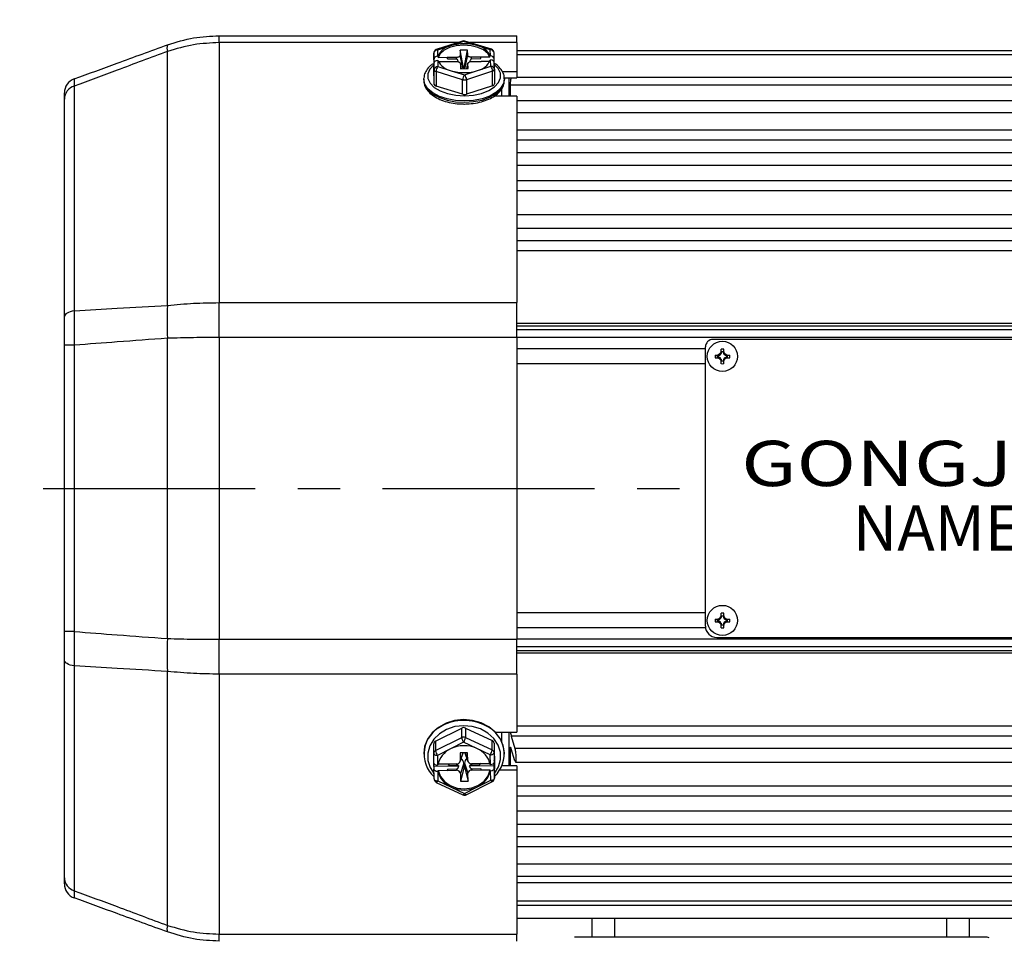
# Model space of a CAD drawing. Extents: x -28 to 1120, y -16 to 784.
# Drawn here: x 91 to 222, y 568 to 689 of the extents above; entities that cross this region are included whole.
import ezdxf

# ---------------------------------------------------------------- set-up
doc = ezdxf.new("R2010")
doc.units = 0
doc.header["$LTSCALE"] = 22.5
doc.linetypes.add('CENTER', pattern=[2, 1.25, -0.25, 0.25, -0.25])
doc.layers.get('Defpoints').update_dxf_attribs({"linetype": 'CONTINUOUS'})
for name, color, linetype in [('CEN', 2, 'CENTER'), ('DIM', 3, 'CONTINUOUS'), ('MAIN', 7, 'CONTINUOUS'), ('THIN', 1, 'CONTINUOUS'), ('TXT', 4, 'CONTINUOUS')]:
    doc.layers.add(name, color=color, linetype=linetype)
doc.styles.get("Standard").update_dxf_attribs({"font": 'SIMPLEX.SHX'})
doc.styles.add('型式3', font='txt.shx', dxfattribs={"bigfont": 'china.shx'})
doc.dimstyles.new('C', dxfattribs={"dimscale": 4, "dimtxt": 2.3, "dimasz": 2, "dimexe": 1, "dimexo": 1, "dimgap": 1, "dimtad": 1, "dimtoh": 1, "dimdec": 4, "dimdsep": 46, "dimtxsty": 'Standard', "dimcen": 0, "dimclrd": 256, "dimclre": 256, "dimclrt": 256, "dimadec": 0, "dimazin": 0, "dimtfac": 0.6, "dimtdec": 4, "dimtofl": 0, "dimtmove": 0, "dimatfit": 3, "dimfxl": 0, "dimtolj": 1, "dimarcsym": 0})
doc.dimstyles.new('L', dxfattribs={"dimscale": 4, "dimtxt": 2.3, "dimasz": 2, "dimexe": 1, "dimexo": 1, "dimgap": 1, "dimtad": 1, "dimdec": 4, "dimdsep": 46, "dimtxsty": 'Standard', "dimcen": 0, "dimclrd": 256, "dimclre": 256, "dimclrt": 256, "dimadec": 0, "dimazin": 0, "dimtfac": 0.6, "dimtdec": 4, "dimtmove": 0, "dimatfit": 3, "dimfxl": 0, "dimtolj": 1, "dimarcsym": 0})

# ---------------------------------------------------------------- blocks, each defined once
blk = doc.blocks.new('A$C66E0695E')
at = {"layer": 'THIN'}
for p, q in [((-0.97, 0.18), (-0.61, 0.18)), ((-0.63, -0.13), (-0.63, 0.13)), ((-0.58, 0.08), (-0.58, -0.08)), ((-0.18, 0.61), (-0.18, 0.97)), ((-0.13, 0.63), (0.13, 0.63)), ((0.08, 0.58), (-0.08, 0.58)), ((0.18, 0.61), (0.18, 0.97)), ((0.58, -0.08), (0.58, 0.08)), ((0.61, 0.18), (0.97, 0.18)), ((0.63, 0.13), (0.63, -0.13)), ((-0.97, -0.18), (-0.61, -0.18)), ((-0.18, -0.97), (-0.18, -0.61)), ((0.13, -0.63), (-0.13, -0.63)), ((-0.08, -0.58), (0.08, -0.58)), ((0.18, -0.97), (0.18, -0.61)), ((0.61, -0.18), (0.97, -0.18))]:
    blk.add_line(p, q, dxfattribs=at)
blk.add_circle((0, 0), 2, dxfattribs=at)
for centre, radius, start, end in [((4.02, 0), 4.99, 177.933, 182.067), ((-0.68, 0.68), 0.605, 279.9934, 350.0066), ((0, -4.02), 4.99, 87.933, 92.067), ((0.68, 0.68), 0.605, 189.9934, 260.0066), ((-4.02, 0), 4.99, 357.933, 2.067), ((-0.68, -0.68), 0.605, 9.9934, 80.0066), ((0, 4.02), 4.99, 267.933, 272.067), ((0.68, -0.68), 0.605, 99.9934, 170.0066)]:
    blk.add_arc(centre, radius, start, end, dxfattribs=at)
for centre, major_axis, start_param, end_param in [((-0.62, 0.68), (0.555, 0), 4.693416, 5.145956), ((-0.68, 0.62), (0, 0.555), 4.278822, 4.731362), ((0.68, 0.62), (0, 0.555), 1.551823, 2.004364), ((0.62, 0.68), (0.555, 0), 4.278822, 4.731362), ((-0.62, -0.68), (0.555, 0), 1.137229, 1.589769), ((-0.68, -0.62), (0, 0.555), 4.693416, 5.145956), ((0.68, -0.62), (0, 0.555), 1.137229, 1.589769), ((0.62, -0.68), (0.555, 0), 1.551823, 2.004364)]:
    blk.add_ellipse(centre, major_axis=major_axis, ratio=0.993323, start_param=start_param, end_param=end_param, dxfattribs=at)
for points in [[(-0.58, 0.08), (-0.59, 0.1), (-0.61, 0.11), (-0.63, 0.13)], [(-0.08, 0.58), (-0.1, 0.59), (-0.11, 0.61), (-0.13, 0.63)], [(0.08, 0.58), (0.1, 0.59), (0.11, 0.61), (0.13, 0.63)], [(0.58, 0.08), (0.59, 0.1), (0.61, 0.11), (0.63, 0.13)], [(-0.58, -0.08), (-0.59, -0.1), (-0.61, -0.11), (-0.63, -0.13)], [(-0.08, -0.58), (-0.1, -0.59), (-0.11, -0.61), (-0.13, -0.63)], [(0.08, -0.58), (0.1, -0.59), (0.11, -0.61), (0.13, -0.63)], [(0.58, -0.08), (0.59, -0.1), (0.61, -0.11), (0.63, -0.13)]]:
    blk.add_open_spline(points, degree=3, dxfattribs=at)
for points, knots in [([(-0.18, 0.61), (-0.2, 0.5), (-0.25, 0.4), (-0.4, 0.25), (-0.5, 0.2), (-0.61, 0.18)], [0, 0, 0, 0, 0.5, 0.5, 1, 1, 1, 1]), ([(-0.38, 0.18), (-0.41, 0.18), (-0.44, 0.18), (-0.48, 0.18), (-0.5, 0.18), (-0.54, 0.18), (-0.57, 0.18), (-0.61, 0.18)], [0, 0, 0, 0, 0.5, 0.5, 0.75, 0.75, 1, 1, 1, 1]), ([(-0.18, 0.61), (-0.18, 0.57), (-0.18, 0.54), (-0.18, 0.5), (-0.18, 0.48), (-0.18, 0.44), (-0.18, 0.41), (-0.18, 0.38)], [0, 0, 0, 0, 0.25, 0.25, 0.5, 0.5, 1, 1, 1, 1]), ([(0.61, 0.18), (0.5, 0.2), (0.4, 0.25), (0.25, 0.4), (0.2, 0.5), (0.18, 0.61)], [0, 0, 0, 0, 0.5, 0.5, 1, 1, 1, 1]), ([(0.18, 0.61), (0.18, 0.57), (0.18, 0.54), (0.18, 0.5), (0.18, 0.48), (0.18, 0.44), (0.18, 0.41), (0.18, 0.38)], [0, 0, 0, 0, 0.25, 0.25, 0.5, 0.5, 1, 1, 1, 1]), ([(0.61, 0.18), (0.57, 0.18), (0.54, 0.18), (0.5, 0.18), (0.48, 0.18), (0.44, 0.18), (0.41, 0.18), (0.38, 0.18)], [0, 0, 0, 0, 0.25, 0.25, 0.5, 0.5, 1, 1, 1, 1]), ([(-0.61, -0.18), (-0.5, -0.2), (-0.4, -0.25), (-0.25, -0.4), (-0.2, -0.5), (-0.18, -0.61)], [0, 0, 0, 0, 0.5, 0.5, 1, 1, 1, 1]), ([(-0.38, -0.18), (-0.41, -0.18), (-0.44, -0.18), (-0.48, -0.18), (-0.5, -0.18), (-0.54, -0.18), (-0.57, -0.18), (-0.61, -0.18)], [0, 0, 0, 0, 0.5, 0.5, 0.75, 0.75, 1, 1, 1, 1]), ([(-0.18, -0.38), (-0.18, -0.41), (-0.18, -0.44), (-0.18, -0.48), (-0.18, -0.5), (-0.18, -0.54), (-0.18, -0.57), (-0.18, -0.61)], [0, 0, 0, 0, 0.5, 0.5, 0.75, 0.75, 1, 1, 1, 1]), ([(0.18, -0.61), (0.2, -0.5), (0.25, -0.4), (0.4, -0.25), (0.5, -0.2), (0.61, -0.18)], [0, 0, 0, 0, 0.5, 0.5, 1, 1, 1, 1]), ([(0.18, -0.38), (0.18, -0.41), (0.18, -0.44), (0.18, -0.48), (0.18, -0.5), (0.18, -0.54), (0.18, -0.57), (0.18, -0.61)], [0, 0, 0, 0, 0.5, 0.5, 0.75, 0.75, 1, 1, 1, 1]), ([(0.61, -0.18), (0.57, -0.18), (0.54, -0.18), (0.5, -0.18), (0.48, -0.18), (0.44, -0.18), (0.41, -0.18), (0.38, -0.18)], [0, 0, 0, 0, 0.25, 0.25, 0.5, 0.5, 1, 1, 1, 1])]:
    blk.add_open_spline(points, degree=3, knots=knots, dxfattribs=at)
blk = doc.blocks.new('A$C461C505D')
at = {"layer": 'THIN'}
for p, q in [((41, 19.75), (-41, 19.75)), ((-42, -18.25), (-42, 18.75)), ((42, -18.25), (42, 18.75)), ((-42, -10.25), (-42, 16.75)), ((42, -10.25), (42, 16.75)), ((-40.5, -19.75), (40.5, -19.75))]:
    blk.add_line(p, q, dxfattribs=at)
for centre, radius, start, end in [((-41, 18.75), 1, 90, 180), ((41, 18.75), 1, 0, 90), ((-40.5, -18.25), 1.5, 180, 270), ((40.5, -18.25), 1.5, 270, 0)]:
    blk.add_arc(centre, radius, start, end, dxfattribs=at)
at = {"layer": 'DIM'}
for p in [(-39.75, 17.5), (39.75, 17.5), (-39.75, -17.5), (39.75, -17.5)]:
    blk.add_blockref('A$C66E0695E', p, dxfattribs=at)
at = {"layer": 'THIN', "insert": (-17.81, 3.31), "char_height": 6, "width": 44.4507, "attachment_point": 5, "style": '型式3'}
blk.add_mtext('{\\fRodchenko|b0|i0|c0|p2;\\W1.3;GONGJi}', dxfattribs=at)
at = {"layer": 'THIN', "insert": (20.29, 2.85), "char_height": 6, "width": 125.1344, "attachment_point": 5}
blk.add_mtext('{\\fPMingLiU|b0|i0|c136|p18;馬達銘牌}', dxfattribs=at)
at = {"layer": 'TXT', "insert": (-22.48, -2.25), "char_height": 6, "width": 52.3392, "attachment_point": 1}
blk.add_mtext('{\\fPMingLiU|b0|i0|c136|p18;\\C1;NAMEPLATE}', dxfattribs=at)
blk = doc.blocks.new('A$C51C6704C')
at = {"layer": 'MAIN'}
for p, q in [((-173.47, 59.08), (-173.47, 60)), ((-173.47, 60), (-134, 60)), ((-173.47, 59.08), (-173.47, 24.62)), ((-141.85, 59.08), (-173.47, 59.08)), ((-141.21, 59.28), (-144.68, 58.16)), ((-141.06, 59.23), (-142.79, 58.66)), ((-139.29, 58.69), (-141.06, 59.23)), ((-137.38, 58.21), (-140.91, 59.29)), ((-134, 59.08), (-140.22, 59.08)), ((-134, 59.08), (-134, 60)), ((-134, 59.08), (-134, 55.25)), ((-180.31, 24.26), (-180.31, 57.92)), ((-145.03, 57.68), (-145.03, 55.75)), ((-145.01, 56.82), (-145.03, 57.68)), ((-142.79, 58.66), (-144.53, 58.1)), ((-144.53, 58.1), (-144.51, 57.27)), ((-140.53, 58.09), (-141.53, 58.08)), ((-141.53, 58.08), (-141.51, 57.4)), ((-141.09, 55.75), (-141.53, 58.08)), ((-140.97, 55.75), (-140.53, 58.09)), ((-140.51, 57.41), (-140.53, 58.09)), ((-137.53, 58.15), (-139.29, 58.69)), ((-137.51, 57.33), (-137.53, 58.15)), ((-137.01, 56.9), (-137.03, 57.75)), ((-0.78, 58), (-134, 58)), ((-0.72, 57.46), (-134, 57.46)), ((-145.01, 56.82), (-145.01, 56.36)), ((-145.01, 56.36), (-144.99, 56.36)), ((-144.97, 55.48), (-144.99, 56.33)), ((-144.99, 55.91), (-144.99, 56.33)), ((-144.47, 57.27), (-144.51, 57.27)), ((-144.49, 56.73), (-144.47, 55.9)), ((-144.49, 56.73), (-144.46, 56.73)), ((-144.47, 57.27), (-144.44, 57.09)), ((-143.26, 57.1), (-144.44, 57.09)), ((-144.4, 56.57), (-143.24, 56.58)), ((-142.01, 57.12), (-143.26, 57.11)), ((-143.22, 56.93), (-143.26, 57.11)), ((-143.26, 57.11), (-143.26, 57.1)), ((-143.26, 57.1), (-143.22, 56.93)), ((-143.24, 56.58), (-143.24, 56.57)), ((-143.24, 56.57), (-141.99, 56.58)), ((-143.24, 56.57), (-143.24, 56.58)), ((-143.22, 56.93), (-142.01, 56.94)), ((-142.01, 56.94), (-142.01, 57.12)), ((-141.14, 55.63), (-141.51, 57.4)), ((-141.34, 55.63), (-141.49, 56.34)), ((-141.49, 56.31), (-141.47, 55.63)), ((-141.34, 55.63), (-141.49, 56.31)), ((-140.89, 55.63), (-140.51, 57.41)), ((-140.48, 56.35), (-140.63, 55.64)), ((-140.63, 55.64), (-140.49, 56.32)), ((-140.47, 55.64), (-140.49, 56.32)), ((-138.76, 57.15), (-140.01, 57.14)), ((-140.01, 56.95), (-140.01, 57.14)), ((-140.01, 56.95), (-138.79, 56.96)), ((-139.99, 56.59), (-138.74, 56.6)), ((-138.79, 56.96), (-138.76, 57.15)), ((-138.79, 56.96), (-138.76, 57.14)), ((-137.58, 57.15), (-138.76, 57.14)), ((-138.76, 57.14), (-138.76, 57.15)), ((-138.74, 56.61), (-138.75, 56.6)), ((-138.74, 56.61), (-137.58, 56.62)), ((-138.74, 56.6), (-138.74, 56.61)), ((-137.58, 57.15), (-137.54, 57.33)), ((-137.51, 57.33), (-137.54, 57.33)), ((-137.53, 56.78), (-137.49, 56.78)), ((-137.47, 55.95), (-137.49, 56.78)), ((-137.01, 56.48), (-137.01, 56.89)), ((-136.97, 55.55), (-136.99, 56.4)), ((-144.97, 53.55), (-145.03, 55.75)), ((-145, 55.84), (-145, 55.97)), ((-144.99, 55.97), (-145, 55.97)), ((-145, 55.84), (-144.99, 55.84)), ((-144.97, 53.55), (-144.97, 55.48)), ((-141.19, 54.17), (-144.71, 55.24)), ((-144.71, 55.24), (-144.71, 53.31)), ((-144.47, 55.9), (-142.71, 55.36)), ((-142.71, 55.36), (-140.94, 54.83)), ((-141.47, 55.63), (-140.47, 55.64)), ((-141.09, 55.75), (-141.08, 55.63)), ((-140.97, 55.75), (-141.09, 55.75)), ((-140.96, 55.63), (-140.97, 55.75)), ((-140.94, 54.83), (-139.21, 55.39)), ((-137.21, 55.3), (-140.69, 54.17)), ((-139.21, 55.39), (-137.47, 55.95)), ((-137.21, 53.37), (-137.21, 55.3)), ((-136.97, 55.55), (-136.97, 55.54)), ((-136.97, 55.54), (-136.97, 53.61)), ((-135.92, 55.25), (-134, 55.25)), ((-134, 55.25), (-134, 54.41)), ((-146.35, 54.26), (-146.35, 54.34)), ((-146.35, 54.26), (-146.35, 54.09)), ((-141.19, 52.24), (-141.19, 54.17)), ((-140.69, 54.17), (-140.69, 52.24)), ((-135.68, 54.41), (-134, 54.41)), ((-135.65, 54.09), (-135.65, 54.26)), ((-135, 51.98), (-135, 54.43)), ((-0.21, 54.47), (-134, 54.47)), ((-192.68, 53.33), (-192.68, 23.53)), ((-141.19, 52.24), (-144.71, 53.31)), ((-137.21, 53.37), (-140.69, 52.24)), ((-136, 51.98), (-136, 53.04)), ((-134.91, 53.46), (-134.91, 51.98)), ((-0.09, 53.46), (-134.91, 53.46)), ((-194, 22.77), (-194, 51.61)), ((-134, 51.98), (-137.04, 51.98)), ((-134, 51.98), (-134, 24.62)), ((-0.89, 51.38), (-134, 51.38)), ((-0.75, 49.8), (-134, 49.8)), ((-134, 47.52), (-0.26, 47.52)), ((-0.09, 46.15), (-134, 46.15)), ((-0.87, 44.49), (-134, 44.49)), ((-0.75, 42.78), (-134, 42.78)), ((-134, 40.81), (-0.26, 40.81)), ((-0.09, 39.42), (-134, 39.42)), ((-0.85, 36.27), (-134, 36.27)), ((-0.75, 34.46), (-134, 34.46)), ((-134, 32.86), (-0.26, 32.86)), ((-0.09, 31.49), (-134, 31.49)), ((-173.47, 20), (-173.47, 24.62)), ((-173.47, 24.62), (-134, 24.62)), ((-134, 20), (-134, 24.62)), ((-0.09, 21.85), (-134, 21.85)), ((-0.73, 21.5), (-134, 21.5)), ((-0.78, 21), (-134, 21)), ((-180.31, -19.9), (-180.31, 19.9)), ((-134, 20), (-173.47, 20)), ((-173.47, 20), (-173.47, -20)), ((-134, 20), (-134, -20)), ((-0.72, 20), (-134, 20)), ((-192.68, 18.98), (-194, 18.98)), ((-194, -18.98), (-194, 18.98)), ((-192.68, 18.98), (-192.68, -18.98)), ((-109, 18.5), (-134, 18.5)), ((-109, 16.5), (-134, 16.5)), ((-109, -16.5), (-134, -16.5)), ((-192.68, -18.98), (-194, -18.98)), ((-108.98, -18.5), (-134, -18.5)), ((-173.47, -20), (-134, -20)), ((-173.47, -24.62), (-173.47, -20)), ((-134, -24.62), (-134, -20)), ((-0.72, -20), (-134, -20)), ((-0.78, -21), (-134, -21)), ((-134, -21.5), (-0.73, -21.5)), ((-0.09, -21.85), (-134, -21.85)), ((-194, -51.61), (-194, -22.77)), ((-192.68, -23.53), (-192.68, -53.33)), ((-180.31, -57.92), (-180.31, -24.26)), ((-134, -24.62), (-173.47, -24.62)), ((-173.47, -24.62), (-173.47, -59.08)), ((-134, -24.62), (-134, -32.3)), ((-144.79, -33.5), (-141.31, -31.77)), ((-141.31, -33.02), (-141.31, -31.77)), ((-140.81, -31.76), (-140.81, -33.01)), ((-140.81, -31.76), (-137.29, -33.41)), ((-136.85, -32.3), (-134, -32.3)), ((-136, -33.54), (-136, -32.3)), ((-135, -36.79), (-135, -32.3)), ((-134, -31.49), (-0.09, -31.49)), ((-145.03, -35.12), (-145.03, -33.87)), ((-144.79, -34.76), (-141.31, -33.02)), ((-144.79, -33.5), (-144.79, -34.76)), ((-141.06, -33.65), (-142.79, -34.52)), ((-139.29, -34.48), (-141.06, -33.65)), ((-140.81, -33.01), (-137.29, -34.66)), ((-137.29, -34.66), (-137.29, -33.41)), ((-137.03, -33.77), (-137.03, -35.02)), ((-137.03, -33.77), (-136.97, -37.16)), ((-134.74, -32.86), (-134.25, -34.46)), ((-0.26, -32.86), (-134.74, -32.86)), ((-146.35, -35.13), (-146.35, -35.24)), ((-145.01, -36.43), (-145.03, -35.12)), ((-142.79, -34.52), (-144.53, -35.39)), ((-140.53, -35.04), (-141.53, -35.05)), ((-141.53, -36.22), (-141.14, -35.05)), ((-141.53, -35.05), (-141.51, -36.1)), ((-141.18, -35.05), (-141.51, -36.1)), ((-140.88, -35.04), (-140.5, -36.19)), ((-140.85, -35.04), (-140.51, -36.09)), ((-140.51, -36.09), (-140.53, -35.04)), ((-137.53, -35.3), (-139.29, -34.48)), ((-137.03, -35.02), (-137.01, -36.34)), ((-135.65, -35.24), (-135.65, -35.13)), ((-134.91, -34.72), (-134.91, -36.79)), ((-134.67, -34.72), (-134.91, -34.72)), ((-134.25, -36.09), (-134.74, -34.5)), ((-0.75, -34.46), (-134.25, -34.46)), ((-144.53, -35.39), (-144.51, -36.66)), ((-144.33, -36.14), (-144.44, -36.57)), ((-143.26, -36.55), (-144.44, -36.57)), ((-142.01, -36.52), (-143.26, -36.54)), ((-143.26, -36.54), (-143.26, -36.55)), ((-143.26, -36.55), (-143.25, -36.54)), ((-143.03, -36.54), (-143.07, -36.67)), ((-142, -36.52), (-142, -36.66)), ((-141.04, -36.41), (-141.49, -37.78)), ((-141.04, -36.41), (-141.03, -37.09)), ((-140.93, -36.41), (-140.49, -37.76)), ((-140.91, -37.09), (-140.93, -36.41)), ((-138.76, -36.48), (-140.01, -36.5)), ((-140, -36.5), (-140, -36.64)), ((-138.96, -36.49), (-138.92, -36.62)), ((-138.76, -36.5), (-138.76, -36.48)), ((-138.76, -36.48), (-138.76, -36.5)), ((-137.58, -36.49), (-138.76, -36.5)), ((-137.58, -36.49), (-137.67, -36.14)), ((-137.58, -36.49), (-137.54, -36.58)), ((-137.51, -36.58), (-137.53, -35.3)), ((-137.01, -36.09), (-137.01, -36.34)), ((-137, -36.19), (-137.01, -36.19)), ((-137.01, -36.38), (-137, -36.38)), ((-137, -36.19), (-137, -36.38)), ((-134.15, -36.27), (-0.85, -36.27)), ((-141.73, -36.83), (-144.99, -36.87)), ((-144.99, -36.87), (-144.99, -37.2)), ((-144.97, -38.51), (-144.99, -37.2)), ((-144.47, -36.66), (-144.51, -36.66)), ((-144.49, -37.5), (-144.46, -37.5)), ((-144.49, -37.5), (-144.47, -38.78)), ((-144.47, -36.66), (-144.44, -36.57)), ((-144.42, -37.38), (-144.46, -37.5)), ((-144.42, -37.38), (-143.24, -37.36)), ((-143.21, -37.24), (-143.24, -37.36)), ((-143.21, -37.24), (-143.24, -37.38)), ((-143.24, -37.36), (-143.24, -37.38)), ((-143.24, -37.38), (-141.99, -37.36)), ((-141.99, -37.23), (-143.21, -37.24)), ((-143.07, -36.67), (-142, -36.66)), ((-141.99, -37.23), (-141.99, -37.36)), ((-141.49, -37.78), (-141.47, -38.82)), ((-141.03, -37.09), (-141.47, -38.82)), ((-141.03, -37.09), (-140.91, -37.09)), ((-140.91, -37.09), (-140.47, -38.81)), ((-140.47, -38.81), (-140.49, -37.76)), ((-136.99, -36.78), (-140.26, -36.82)), ((-140, -36.64), (-138.92, -36.62)), ((-138.78, -37.19), (-139.99, -37.2)), ((-139.99, -37.2), (-139.99, -37.34)), ((-139.99, -37.34), (-138.74, -37.32)), ((-138.74, -37.31), (-138.78, -37.19)), ((-138.78, -37.19), (-138.74, -37.32)), ((-138.74, -37.31), (-137.56, -37.29)), ((-138.74, -37.32), (-138.74, -37.31)), ((-137.53, -37.42), (-137.56, -37.29)), ((-137.51, -36.58), (-137.54, -36.58)), ((-137.53, -37.42), (-137.49, -37.42)), ((-137.47, -38.69), (-137.49, -37.42)), ((-136.99, -37.1), (-136.99, -36.78)), ((-136.99, -37.1), (-136.97, -38.41)), ((-136.97, -38.41), (-136.97, -37.16)), ((-134, -37.33), (-136.27, -37.33)), ((-134, -36.79), (-135.98, -36.79)), ((-134, -36.79), (-134, -37.33)), ((-134, -37.33), (-134, -59.08)), ((-144.68, -38.96), (-141.15, -40.61)), ((-144.47, -38.78), (-142.71, -39.6)), ((-141.47, -38.82), (-140.47, -38.81)), ((-140.72, -40.6), (-137.25, -38.87)), ((-139.21, -39.56), (-137.47, -38.69)), ((-142.71, -39.6), (-140.94, -40.43)), ((-140.94, -40.43), (-139.21, -39.56)), ((-134, -39.42), (-0.09, -39.42)), ((-0.26, -40.81), (-134, -40.81)), ((-0.75, -42.78), (-134, -42.78)), ((-134, -44.49), (-0.87, -44.49)), ((-134, -46.15), (-0.09, -46.15)), ((-0.26, -47.52), (-134, -47.52)), ((-0.75, -49.8), (-134, -49.8)), ((-134, -51.38), (-0.89, -51.38)), ((-0.09, -52.28), (-134, -52.28)), ((-0.45, -54.7), (-134, -54.7)), ((-0.58, -55.29), (-134, -55.29)), ((-123.24, -57), (-134, -57)), ((-124, -59.5), (-124, -57)), ((-121, -57), (-123.24, -57)), ((-77, -57), (-121, -57)), ((-121, -59.5), (-121, -57)), ((-74.76, -57), (-77, -57)), ((-77, -59.5), (-77, -57)), ((-0.81, -57), (-74.76, -57)), ((-74, -59.5), (-74, -57)), ((-173.47, -59.08), (-134, -59.08)), ((-173.47, -60), (-173.47, -59.08)), ((-134, -60), (-134, -59.08)), ((-71.66, -59.5), (-126.34, -59.5))]:
    blk.add_line(p, q, dxfattribs=at)
at = {"layer": 'MAIN', "flags": 128}
for points in [[(-137.58, 57.15), (-137.87, 57.66), (-138.41, 58.11), (-139.17, 58.46), (-140.07, 58.68), (-141.05, 58.75), (-142.03, 58.66), (-142.92, 58.43), (-143.66, 58.07), (-144.18, 57.61), (-144.44, 57.09)], [(-144.99, 56.18), (-145.03, 56.15), (-145.56, 55.58), (-145.82, 54.96), (-145.81, 54.32), (-145.51, 53.71), (-144.95, 53.15), (-144.16, 52.68), (-143.19, 52.32), (-142.09, 52.1), (-140.93, 52.04), (-139.77, 52.12), (-138.68, 52.36), (-137.73, 52.73), (-136.97, 53.21), (-136.44, 53.78), (-136.18, 54.4), (-136.19, 55.03), (-136.49, 55.65), (-137, 56.18)], [(-141.51, 57.4), (-141.52, 57.35), (-141.55, 57.29), (-141.59, 57.25), (-141.66, 57.21), (-141.73, 57.17), (-141.82, 57.15), (-141.91, 57.13), (-142.01, 57.12)], [(-141.99, 56.58), (-141.9, 56.57), (-141.8, 56.56), (-141.71, 56.53), (-141.64, 56.5), (-141.57, 56.46), (-141.53, 56.41), (-141.5, 56.36), (-141.49, 56.31)], [(-140.01, 57.14), (-140.11, 57.14), (-140.2, 57.16), (-140.29, 57.18), (-140.36, 57.22), (-140.43, 57.26), (-140.47, 57.3), (-140.5, 57.35), (-140.51, 57.41)], [(-140.49, 56.32), (-140.48, 56.37), (-140.45, 56.42), (-140.41, 56.47), (-140.34, 56.51), (-140.27, 56.55), (-140.18, 56.57), (-140.09, 56.59), (-139.99, 56.59)], [(-144.99, 55.91), (-144.99, 55.87), (-144.99, 55.84), (-144.99, 55.81), (-145, 55.8), (-145, 55.8), (-145, 55.8), (-145, 55.82), (-145, 55.84)], [(-135.65, 54.28), (-135.77, 53.65), (-136.15, 53.03), (-136.77, 52.48), (-137.6, 52.01), (-138.61, 51.65), (-139.73, 51.43), (-140.92, 51.35), (-142.12, 51.41), (-143.25, 51.62), (-144.27, 51.95), (-145.13, 52.41), (-145.79, 52.96), (-146.2, 53.57), (-146.35, 54.22), (-146.35, 54.26)], [(-146.35, 54.09), (-146.35, 54.05), (-146.35, 54.01)], [(-146.35, 54.01), (-146.2, 53.4), (-145.79, 52.79), (-145.13, 52.24), (-144.27, 51.79), (-143.25, 51.45), (-142.12, 51.24), (-140.92, 51.18)], [(-140.92, 51.18), (-139.73, 51.26), (-138.61, 51.48), (-137.6, 51.84), (-136.77, 52.31), (-136.15, 52.86), (-135.77, 53.48), (-135.65, 54.09)], [(-192.68, 23.53), (-192.96, 23.48), (-193.22, 23.41), (-193.44, 23.33), (-193.64, 23.23), (-193.79, 23.13), (-193.91, 23.01), (-193.98, 22.89), (-194, 22.77)], [(-192.68, -23.53), (-192.96, -23.48), (-193.22, -23.41), (-193.44, -23.33), (-193.64, -23.23), (-193.79, -23.13), (-193.91, -23.01), (-193.98, -22.89), (-194, -22.77)], [(-135.65, -35.13), (-135.65, -35.07), (-135.8, -34.07), (-136.21, -33.13), (-136.87, -32.29), (-137.73, -31.59), (-138.75, -31.06), (-139.88, -30.75), (-141.08, -30.65), (-142.27, -30.77), (-143.39, -31.12), (-144.4, -31.67), (-145.23, -32.39), (-145.85, -33.25), (-146.23, -34.2), (-146.35, -35.13)], [(-141.07, -31.45), (-142.23, -31.58), (-143.32, -31.94), (-144.27, -32.51), (-145.03, -33.25), (-145.56, -34.13), (-145.82, -35.08), (-145.81, -36.06), (-145.51, -37.01), (-144.98, -37.84)], [(-136.97, -37.78), (-136.97, -37.78), (-136.44, -36.9), (-136.18, -35.95), (-136.19, -34.97), (-136.49, -34.02), (-137.05, -33.16), (-137.84, -32.43), (-138.81, -31.89), (-139.91, -31.55), (-141.07, -31.45)], [(-145.03, -35.12), (-145.02, -35.17), (-144.99, -35.23), (-144.94, -35.27), (-144.88, -35.31), (-144.81, -35.35), (-144.72, -35.37), (-144.63, -35.38), (-144.53, -35.39)], [(-137.53, -35.3), (-137.43, -35.3), (-137.34, -35.28), (-137.25, -35.25), (-137.18, -35.22), (-137.11, -35.18), (-137.07, -35.13), (-137.04, -35.08), (-137.03, -35.02)], [(-137.01, -36.09), (-137.01, -36.07), (-137.01, -36.06), (-137.01, -36.05), (-137, -36.06), (-137, -36.08), (-137, -36.11), (-137, -36.15), (-137, -36.19)], [(-144.42, -37.38), (-144.13, -38.17), (-143.59, -38.86), (-142.83, -39.4), (-141.93, -39.73), (-140.95, -39.84), (-139.97, -39.71), (-139.08, -39.35), (-138.34, -38.8), (-137.82, -38.09), (-137.56, -37.29)], [(-144.97, -38.51), (-144.96, -38.56), (-144.93, -38.61), (-144.89, -38.66), (-144.82, -38.7), (-144.75, -38.73), (-144.66, -38.76), (-144.57, -38.77), (-144.47, -38.78)], [(-144.68, -38.96), (-144.67, -38.96), (-144.64, -38.96), (-144.61, -38.93), (-144.56, -38.9), (-144.52, -38.84), (-144.47, -38.78)], [(-137.47, -38.69), (-137.37, -38.69), (-137.28, -38.67), (-137.19, -38.64), (-137.12, -38.61), (-137.06, -38.57), (-137.01, -38.52), (-136.98, -38.47), (-136.97, -38.41)], [(-137.47, -38.69), (-137.42, -38.76), (-137.37, -38.81), (-137.33, -38.85), (-137.29, -38.87), (-137.26, -38.87), (-137.25, -38.87)], [(-141.15, -40.61), (-141.14, -40.61), (-141.11, -40.61), (-141.08, -40.59), (-141.03, -40.55), (-140.99, -40.5), (-140.94, -40.43)], [(-140.72, -40.6), (-140.73, -40.61), (-140.76, -40.6), (-140.8, -40.58), (-140.84, -40.55), (-140.89, -40.49), (-140.94, -40.43)]]:
    blk.add_lwpolyline(points, dxfattribs=at)
at = {"layer": 'MAIN'}
for centre, radius, start, end in [((-179.23, 58.36), 1.17, 158.0306, 201.9694), ((-141, 52.86), 6.07, 73.702, 107.1996), ((-141.06, 58.81), 0.5, 73.0864, 108.0077), ((-141.18, 59.13), 0.158, 38.6984, 101.3427), ((-140.94, 59.14), 0.149, 80.2812, 143.9144), ((-144.53, 57.68), 0.5, 108.0077, 180), ((-144.56, 57.63), 0.469, 85.9894, 174.5116), ((-144.65, 58), 0.158, 38.6941, 101.347), ((-142.33, 56.4), 2.31, 101.6025, 157.7762), ((-139.75, 56.3), 2.43, 24.9243, 79.1795), ((-137.41, 58.07), 0.149, 80.2812, 143.9144), ((-137.49, 57.69), 0.462, 6.7676, 95.0523), ((-137.53, 57.74), 0.5, 1.5191, 73.0864), ((-126.21, 56.37), 18.8, 180.0307, 181.2268), ((-142.25, 57.75), 2.43, 204.9236, 259.1802), ((-139.67, 57.66), 2.31, 281.6025, 337.7762), ((-144.5, 55.43), 0.469, 85.9893, 174.5121), ((-144.67, 55.55), 0.307, 193.2495, 261.973), ((-143.69, 55.24), 1.02, 139.5839, 179.7169), ((-141, 61.19), 6.07, 253.7018, 287.1998), ((-137.43, 55.49), 0.462, 6.7685, 95.0514), ((-138.19, 55.29), 0.978, 0.4083, 42.4287), ((-137.26, 55.59), 0.293, 278.748, 349.8443), ((-192, 52.41), 2, 110, 180), ((-144.67, 53.62), 0.307, 193.248, 261.9745), ((-140.16, 54.16), 1.02, 139.5834, 179.7172), ((-140.94, 55), 0.867, 253.702, 287.1997), ((-141.66, 54.17), 0.978, 0.408, 42.4293), ((-137.26, 53.66), 0.293, 278.748, 349.8443), ((-192.15, 51.56), 1.85, 106.6905, 178.4547), ((-140.94, 53.07), 0.867, 253.7012, 287.2005), ((-147.55, 22.08), 32.84, 176.1967, 183.8033), ((-147.55, -22.08), 32.84, 176.1967, 183.8033), ((-141.04, -36.83), 6.08, 90.3648, 118.1909), ((-140.97, -36.86), 6.1, 62.0767, 91.0062), ((-142.19, -35.22), 4.11, 114.6815, 227.4124), ((-141.06, -32.29), 0.583, 65.2795, 116.1088), ((-139.8, -35.21), 4.11, 313.498, 65.7338), ((-144.62, -33.88), 0.411, 113.9797, 178.7182), ((-141.06, -33.54), 0.582, 65.2781, 116.1094), ((-139.98, -32.85), 1.35, 187.3757, 216.7348), ((-142.22, -32.84), 1.42, 325.1803, 353.0334), ((-137.44, -33.8), 0.416, 3.3427, 67.5283), ((-144.62, -35.13), 0.411, 113.9797, 178.7182), ((-143.45, -34.58), 1.35, 187.3761, 216.7344), ((-141.56, -37.21), 2.96, 114.6045, 169.2982), ((-141, -38.18), 4.08, 65.279, 116.1092), ((-140.47, -37.24), 3, 12.7009, 66.8816), ((-138.69, -34.49), 1.42, 325.1786, 353.0351), ((-137.44, -35.05), 0.416, 3.3427, 67.5288), ((-175.57, -37), 30.58, 0.2448, 0.9938), ((-141.98, -36.06), 0.462, 266.0471, 355.5552), ((-141.8, -36.44), 0.755, 2.6441, 57.6191), ((-140.18, -36.42), 0.748, 126.4807, 179.25), ((-140.05, -36.03), 0.468, 186.4652, 275.1931), ((-168.17, -36.91), 31.18, 0.252, 0.9866), ((-141.53, -36.84), 3, 192.7002, 246.8822), ((-141.95, -37.83), 0.468, 6.4628, 95.1956), ((-140.02, -37.8), 0.462, 86.0479, 175.5544), ((-140.44, -36.87), 2.96, 294.6046, 349.2982), ((-144.47, -38.5), 0.5, 180.9869, 244.9128), ((-137.47, -38.42), 0.5, 296.5865, 0), ((-141, -35.9), 4.08, 245.279, 296.1092), ((-140.94, -40.16), 0.5, 244.9128, 270.6941), ((-140.94, -40.16), 0.5, 270.6941, 296.5865), ((-192.15, -51.56), 1.85, 181.5453, 253.3095), ((-192, -52.41), 2, 180, 250), ((-179.23, -58.36), 1.17, 158.0306, 201.9694), ((-126.34, -60), 0.5, 90, 90.8462), ((-71.66, -60), 0.5, 54.8658, 90)]:
    blk.add_arc(centre, radius, start, end, dxfattribs=at)
for centre, major_axis, ratio, start_param, end_param in [((-144.51, 56.83), (0.5, 0.016), 0.886189, 1.544187, 3.114983), ((-144.49, 56.33), (0.5, 0.012), 0.790879, 1.5508, 3.121596), ((-137.51, 56.88), (0.5, 0.016), 0.886189, 6.256576, 7.827372), ((-137.49, 56.39), (0.5, 0.012), 0.790879, 6.263189, 7.833985), ((-144.51, -36.43), (0.5, 0.008), 0.471282, 3.132628, 4.703424), ((-143.11, -36.61), (0.026, 0.3), 0.154282, 4.529315, 4.987096), ((-138.89, -36.56), (-0.033, 0.3), 0.1387, 1.297686, 1.755467), ((-137.51, -36.34), (0.5, 0.008), 0.471282, 4.703424, 6.274221), ((-144.49, -37.19), (0.5, 0.009), 0.618022, 3.131523, 4.702319), ((-137.49, -37.11), (0.5, 0.009), 0.618022, 4.702319, 6.273115)]:
    blk.add_ellipse(centre, major_axis=major_axis, ratio=ratio, start_param=start_param, end_param=end_param, dxfattribs=at)
for points, knots in [([(-192.68, 54.29), (-190.79, 54.98), (-186.67, 56.48), (-182.55, 57.98), (-180.31, 58.79)], [0, 0, 0, 0, 0.458199, 1, 1, 1, 1]), ([(-180.31, 58.79), (-179.17, 59.15), (-176.94, 59.85), (-174.61, 59.95), (-173.47, 60)], [0, 0, 0, 0, 0.512816, 1, 1, 1, 1]), ([(-173.47, 59.08), (-174.61, 59.03), (-176.94, 58.93), (-179.17, 58.26), (-180.31, 57.92)], [0, 0, 0, 0, 0.48716, 1, 1, 1, 1]), ([(-180.31, 57.92), (-182.55, 57.09), (-186.67, 55.56), (-190.79, 54.03), (-192.68, 53.33)], [0, 0, 0, 0, 0.541771, 1, 1, 1, 1]), ([(-145.07, 56.29), (-145.2, 56.21), (-145.59, 55.96), (-146, 55.44), (-146.3, 54.87), (-146.31, 54.5), (-146.32, 54.36)], [0, 0, 0, 0, 0.17171, 0.513179, 0.809963, 1, 1, 1, 1]), ([(-142.01, 56.94), (-142, 56.94), (-141.99, 56.94), (-141.96, 56.92), (-141.91, 56.86), (-141.85, 56.74), (-141.82, 56.62), (-141.8, 56.56)], [0, 0, 0, 0, 0.037789, 0.086669, 0.180622, 0.541605, 1, 1, 1, 1]), ([(-140.22, 56.56), (-140.22, 56.58), (-140.2, 56.64), (-140.17, 56.73), (-140.13, 56.81), (-140.1, 56.87), (-140.07, 56.91), (-140.05, 56.94), (-140.03, 56.95), (-140.01, 56.95), (-140.01, 56.95)], [0, 0, 0, 0, 0.132782, 0.414656, 0.60535, 0.73559, 0.861052, 0.915651, 0.970864, 1, 1, 1, 1]), ([(-135.68, 54.29), (-135.67, 54.38), (-135.65, 54.7), (-135.87, 55.23), (-136.31, 55.83), (-136.72, 56.21), (-137.02, 56.37), (-137.05, 56.39)], [0, 0, 0, 0, 0.1137827, 0.3923325, 0.6731413, 0.9667018, 1, 1, 1, 1]), ([(-192.68, 54.29), (-192.69, 54.26), (-192.7, 54.19), (-192.7, 53.8), (-192.69, 53.44), (-192.68, 53.33)], [0, 0, 0, 0, 0.400362, 0.81192, 1, 1, 1, 1]), ([(-146.32, 53.99), (-146.33, 53.92), (-146.34, 53.63), (-146.13, 53.12), (-145.7, 52.52), (-145.06, 51.99), (-144.24, 51.54), (-143.26, 51.21), (-142.19, 51), (-141.4, 50.95), (-140.98, 50.95), (-140.93, 50.95)], [0, 0, 0, 0, 0.037825, 0.165097, 0.293399, 0.427529, 0.566424, 0.706568, 0.846252, 0.97819, 1, 1, 1, 1]), ([(-140.93, 50.95), (-140.73, 50.96), (-140.15, 50.97), (-139.22, 51.1), (-138.19, 51.38), (-137.27, 51.78), (-136.52, 52.3), (-135.99, 52.9), (-135.68, 53.53), (-135.67, 53.94), (-135.67, 54.13)], [0, 0, 0, 0, 0.072686, 0.210615, 0.349201, 0.488726, 0.629574, 0.771194, 0.894282, 1, 1, 1, 1]), ([(-134.8, 54.41), (-134.81, 54.32), (-134.84, 54.11), (-134.88, 53.81), (-134.91, 53.58), (-134.91, 53.49), (-134.91, 53.46)], [0, 0, 0, 0, 0.2332542, 0.5150592, 0.7938225, 1, 1, 1, 1]), ([(-194, 51.61), (-194, 51.71), (-194, 52), (-194, 52.33), (-194, 52.39), (-194, 52.41)], [0, 0, 0, 0, 0.1881356, 0.588249, 1, 1, 1, 1]), ([(-192.68, 23.53), (-192.69, 22.94), (-192.7, 21.76), (-192.7, 20.2), (-192.69, 19.27), (-192.68, 18.98)], [0, 0, 0, 0, 0.400363, 0.811921, 1, 1, 1, 1]), ([(-192.68, 23.53), (-190.79, 23.64), (-186.67, 23.89), (-182.55, 24.13), (-180.31, 24.26)], [0, 0, 0, 0, 0.458229, 1, 1, 1, 1]), ([(-180.31, 24.26), (-179.17, 24.37), (-176.94, 24.57), (-174.61, 24.6), (-173.47, 24.62)], [0, 0, 0, 0, 0.51284, 1, 1, 1, 1]), ([(-194, 18.98), (-194, 19.22), (-194, 19.99), (-194, 21.28), (-194, 22.27), (-194, 22.77)], [0, 0, 0, 0, 0.1881349, 0.5882486, 1, 1, 1, 1]), ([(-180.31, 19.9), (-182.55, 19.74), (-186.67, 19.44), (-190.79, 19.12), (-192.68, 18.98)], [0, 0, 0, 0, 0.541801, 1, 1, 1, 1]), ([(-173.47, 20), (-174.61, 20), (-176.94, 19.99), (-179.17, 19.93), (-180.31, 19.9)], [0, 0, 0, 0, 0.487184, 1, 1, 1, 1]), ([(-194, -22.77), (-194, -22.54), (-194, -21.84), (-194, -20.57), (-194, -19.51), (-194, -18.98)], [0, 0, 0, 0, 0.1881356, 0.588249, 1, 1, 1, 1]), ([(-192.68, -18.98), (-192.69, -19.6), (-192.7, -20.87), (-192.7, -22.39), (-192.69, -23.26), (-192.68, -23.53)], [0, 0, 0, 0, 0.400362, 0.81192, 1, 1, 1, 1]), ([(-192.68, -18.98), (-190.79, -19.12), (-186.67, -19.44), (-182.55, -19.74), (-180.31, -19.9)], [0, 0, 0, 0, 0.458199, 1, 1, 1, 1]), ([(-180.31, -19.9), (-179.17, -19.93), (-176.94, -19.99), (-174.61, -20), (-173.47, -20)], [0, 0, 0, 0, 0.512816, 1, 1, 1, 1]), ([(-180.31, -24.26), (-182.55, -24.13), (-186.67, -23.89), (-190.79, -23.64), (-192.68, -23.53)], [0, 0, 0, 0, 0.541771, 1, 1, 1, 1]), ([(-173.47, -24.62), (-174.61, -24.6), (-176.94, -24.57), (-179.17, -24.37), (-180.31, -24.26)], [0, 0, 0, 0, 0.48716, 1, 1, 1, 1]), ([(-134.85, -32.3), (-134.84, -32.35), (-134.82, -32.51), (-134.78, -32.7), (-134.75, -32.82), (-134.74, -32.86)], [0, 0, 0, 0, 0.218447, 0.705284, 1, 1, 1, 1]), ([(-134.74, -34.5), (-134.76, -34.44), (-134.8, -34.33), (-134.85, -34.3), (-134.89, -34.38), (-134.91, -34.54), (-134.91, -34.67), (-134.91, -34.72)], [0, 0, 0, 0, 0.223475, 0.447166, 0.669158, 0.8878, 1, 1, 1, 1]), ([(-134.25, -36.09), (-134.23, -36.15), (-134.19, -36.26), (-134.14, -36.29), (-134.1, -36.21), (-134.07, -36.02), (-134.07, -35.75), (-134.09, -35.43), (-134.12, -35.09), (-134.17, -34.77), (-134.22, -34.57), (-134.24, -34.48), (-134.25, -34.46)], [0, 0, 0, 0, 0.1093498, 0.218805, 0.3274552, 0.434535, 0.5402135, 0.6452486, 0.7506348, 0.8572119, 0.9653434, 1, 1, 1, 1]), ([(-142, -36.66), (-141.95, -36.66), (-141.89, -36.67), (-141.81, -36.7), (-141.76, -36.74), (-141.73, -36.78), (-141.73, -36.81), (-141.73, -36.83), (-141.73, -36.83)], [0, 0, 0, 0, 0.314132, 0.528153, 0.680229, 0.799904, 0.920216, 1, 1, 1, 1]), ([(-141.73, -36.83), (-141.73, -36.84), (-141.75, -36.89), (-141.79, -36.97), (-141.83, -37.07), (-141.87, -37.13), (-141.9, -37.17), (-141.93, -37.2), (-141.95, -37.22), (-141.97, -37.22), (-141.99, -37.23), (-141.99, -37.23)], [0, 0, 0, 0, 0.05786, 0.364877, 0.571312, 0.71097, 0.806359, 0.898238, 0.938225, 0.978662, 1, 1, 1, 1]), ([(-140.26, -36.82), (-140.26, -36.81), (-140.26, -36.79), (-140.25, -36.76), (-140.23, -36.72), (-140.18, -36.68), (-140.1, -36.64), (-140.03, -36.64), (-140, -36.64)], [0, 0, 0, 0, 0.107095, 0.214247, 0.32153, 0.481314, 0.71579, 1, 1, 1, 1]), ([(-139.99, -37.2), (-140, -37.2), (-140.01, -37.2), (-140.04, -37.19), (-140.09, -37.15), (-140.17, -37.02), (-140.22, -36.9), (-140.26, -36.82)], [0, 0, 0, 0, 0.026687, 0.06121, 0.127561, 0.382498, 1, 1, 1, 1]), ([(-194, -52.41), (-194, -52.41), (-194, -52.39), (-194, -52.18), (-194, -51.8), (-194, -51.61)], [0, 0, 0, 0, 0.1881349, 0.5882486, 1, 1, 1, 1]), ([(-192.68, -53.33), (-192.69, -53.55), (-192.7, -54.01), (-192.7, -54.26), (-192.69, -54.28), (-192.68, -54.29)], [0, 0, 0, 0, 0.400363, 0.811921, 1, 1, 1, 1]), ([(-192.68, -53.33), (-190.79, -54.03), (-186.67, -55.56), (-182.55, -57.09), (-180.31, -57.92)], [0, 0, 0, 0, 0.458229, 1, 1, 1, 1]), ([(-180.31, -58.79), (-182.55, -57.98), (-186.67, -56.48), (-190.79, -54.98), (-192.68, -54.29)], [0, 0, 0, 0, 0.541801, 1, 1, 1, 1]), ([(-180.31, -57.92), (-179.17, -58.26), (-176.94, -58.93), (-174.61, -59.03), (-173.47, -59.08)], [0, 0, 0, 0, 0.51284, 1, 1, 1, 1]), ([(-173.47, -60), (-174.61, -59.95), (-176.94, -59.85), (-179.17, -59.15), (-180.31, -58.79)], [0, 0, 0, 0, 0.487184, 1, 1, 1, 1])]:
    blk.add_open_spline(points, degree=3, knots=knots, dxfattribs=at)
at = {"layer": 'DIM'}
blk.add_blockref('A$C461C505D', (-67, 0), dxfattribs=at)
blk = doc.blocks.new('*D29')
at = {"layer": 'Defpoints', "color": 0}
for p in [(93.75, 627.13), (46.61, 521.93), (177.84, 521.93)]:
    blk.add_point(p, dxfattribs=at)
at = {"layer": 'DIM', "lineweight": -2}
for p, q in [((89.75, 627.13), (42.61, 627.13)), ((46.61, 619.13), (46.61, 529.93)), ((173.84, 521.93), (42.61, 521.93))]:
    blk.add_line(p, q, dxfattribs=at)
at = {"layer": 'DIM'}
for points in [[(45.27, 619.13), (47.94, 619.13), (46.61, 627.13)], [(45.27, 529.93), (47.94, 529.93), (46.61, 521.93)]]:
    blk.add_solid(points, dxfattribs=at)
at = {"layer": 'DIM', "insert": (35.6, 574.53), "char_height": 9.2, "attachment_point": 5, "rotation": 90}
blk.add_mtext('\\A1;(105)', dxfattribs=at)
blk = doc.blocks.new('*D30')
at = {"layer": 'Defpoints', "color": 0}
for p in [(304.97, 627.31), (310.33, 621.37)]:
    blk.add_point(p, dxfattribs=at)
at = {"layer": 'DIM', "lineweight": -2}
for p, q in [((139.49, 708.53), (231.54, 708.53)), ((231.54, 708.53), (299.6, 633.24))]:
    blk.add_line(p, q, dxfattribs=at)
at = {"layer": 'DIM'}
blk.add_solid([(300.59, 634.13), (298.62, 632.35), (304.97, 627.31)], dxfattribs=at)
at = {"layer": 'DIM', "insert": (183.52, 725.4), "char_height": 9.2, "attachment_point": 5}
blk.add_mtext('\\A1;M10{\\fPMingLiU|b0|i0|c136|p18;\\S吊環^ EYE BOLT;}', dxfattribs=at)

msp = doc.modelspace()

# ---------------------------------------------------------------- linework, layer by layer
at = {"layer": 'CEN'}
msp.add_line((94.1286, 627.13295), (178.58763, 627.13295), dxfattribs=at)

# ---------------------------------------------------------------- block references
msp.add_blockref('A$C51C6704C', (290.93895, 627.13295), dxfattribs=at)

# ---------------------------------------------------------------- dimensions: what is measured, and where the dimension line sits
at = {"layer": 'DIM'}
dim = msp.add_diameter_dim_2p(p1=(310.33454, 621.37167), p2=(304.96975, 627.30623), text='M10{\\fPMingLiU|b0|i0|c136|p18;\\S吊環^ EYE BOLT;}', dimstyle='C', dxfattribs=at)
dim.commit()
dim.dimension.update_dxf_attribs({"geometry": '*D30', "text_midpoint": (183.51574, 708.533), "dimtype": 163})
dim = msp.add_linear_dim(base=(46.60584, 521.92913), p1=(93.75407, 627.13295), p2=(177.84117, 521.92913), angle=90, text='(<>)', dimstyle='L', override={"dimdec": 0}, dxfattribs=at)
dim.commit()
dim.dimension.update_dxf_attribs({"geometry": '*D29', "text_midpoint": (35.59632, 574.53104)})

doc.saveas('drawing.dxf')
